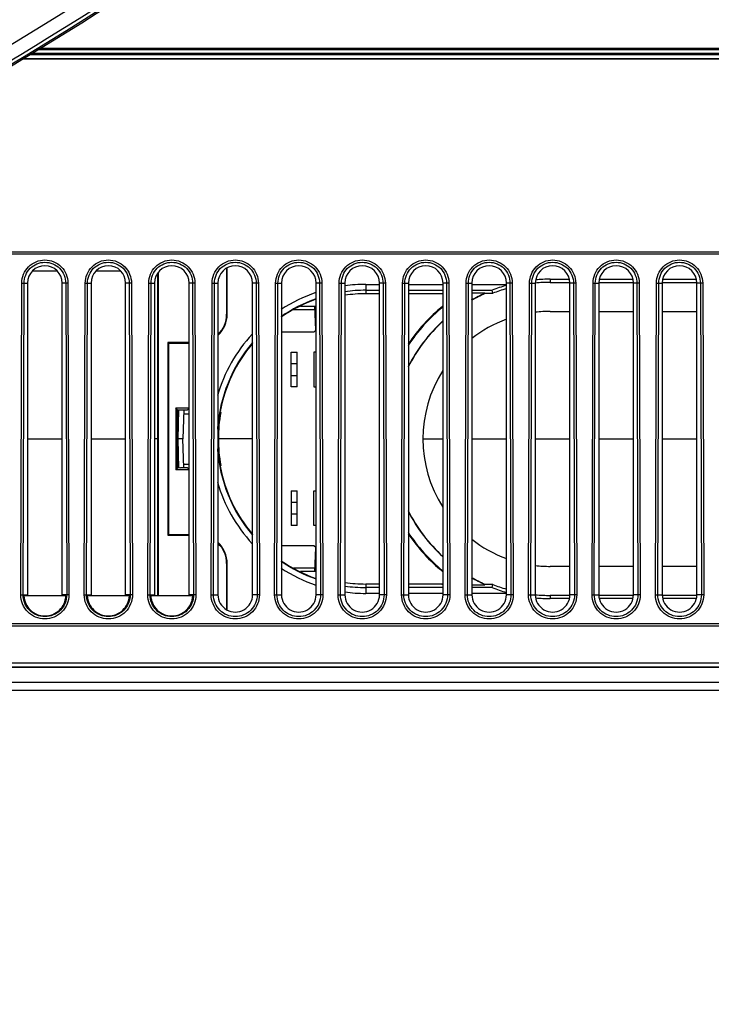
# Model space of a CAD drawing. Units: millimetres. Extents: x 0 to 1189, y 0 to 841.
# Drawn here: x 414 to 429, y 106 to 127 of the extents above; entities that cross this region are included whole.
import ezdxf

# ---------------------------------------------------------------- set-up
doc = ezdxf.new("R2010")
doc.units = ezdxf.units.MM
doc.header["$LTSCALE"] = 65.395
doc.layers.get('0').update_dxf_attribs({"linetype": 'CONTINUOUS'})
for name, color, linetype in [('3_ALL_AXES', 7, 'CONTINUOUS'), ('7_ALL_FEATURES', 7, 'CONTINUOUS'), ('DEF_DRAFT_DIM', 7, 'CONTINUOUS')]:
    doc.layers.add(name, color=color, linetype=linetype)
doc.styles.get("Standard").update_dxf_attribs({"font": 'txt', "width": 0.8})
doc.dimstyles.new('DIMSTYLE_9', dxfattribs={"dimtxt": 2.5, "dimasz": 3, "dimexe": 0.8, "dimexo": 0.2, "dimtad": 1, "dimdec": 1, "dimlfac": 4, "dimdsep": 46, "dimtxsty": 'Standard', "dimblk": 'OPEN', "dimblk1": 'OPEN', "dimblk2": 'OPEN', "dimcen": 0.09, "dimadec": 1, "dimazin": 2, "dimtp": 0.5, "dimtm": 0.5, "dimtfac": 1, "dimtdec": 1, "dimtofl": 0, "dimtmove": 0, "dimatfit": 3, "dimldrblk": 'OPEN', "dimfxl": 1, "dimtolj": 1, "dimarcsym": 0})

# ---------------------------------------------------------------- blocks, each defined once
blk = doc.blocks.new('_OPEN')
at = {"color": 0, "linetype": 'ByBlock'}
for p, q in [((0, 0), (-1, 0.1167)), ((-1, -0.1167), (0, 0)), ((-1, 0), (0, 0))]:
    blk.add_line(p, q, dxfattribs=at)
blk = doc.blocks.new('*D14')
at = {"layer": 'DEF_DRAFT_DIM', "color": 2, "linetype": 'Continuous', "transparency": 16777216}
for p, q in [((443.762, 165.593), (561.903, 165.593)), ((561.103, 165.593), (561.103, 125.135)), ((561.103, 84.677), (561.103, 125.135)), ((347.472, 84.677), (561.903, 84.677))]:
    blk.add_line(p, q, dxfattribs=at)
at = {"layer": 'DEF_DRAFT_DIM', "color": 2, "linetype": 'Continuous', "transparency": 16777216, "xscale": 3, "yscale": 3, "zscale": 3}
for p, rotation in [((561.103, 165.593), 90), ((561.103, 84.677), 270)]:
    blk.add_blockref('_OPEN', p, dxfattribs=dict(at, rotation=rotation))

msp = doc.modelspace()

# ---------------------------------------------------------------- linework, layer by layer
at = {"layer": '3_ALL_AXES', "color": 7, "linetype": 'Continuous'}
for p, q in [((525.428, 126.4649), (414.1816, 126.4649)), ((525.4228, 126.4664), (414.1841, 126.4664)), ((525.4228, 126.5634), (414.3427, 126.5634)), ((414.3452, 126.5649), (525.428, 126.5649)), ((414.3861, 126.5899), (525.6589, 126.5899)), ((444.7724, 113.2899), (384.7955, 113.2899)), ((444.7724, 113.2942), (384.8091, 113.2942)), ((385.122, 113.3942), (444.7724, 113.3942)), ((444.7732, 112.793), (383.0947, 112.793)), ((444.7732, 112.9682), (383.7155, 112.9682))]:
    msp.add_line(p, q, dxfattribs=at)
for centre, radius, start, end in [((347.2724, 237.2226), 120.2577, 217.445108, 322.554892), ((347.2724, 238.9149), 128.7772, 277.386288, 320.710423), ((347.4939, 238.4869), 129.2751, 281.037248, 303.213654), ((347.466, 235.9386), 127.8237, 281.208846, 303.872289)]:
    msp.add_arc(centre, radius, start, end, dxfattribs=at)
for points, knots in [([(442.33, 164.9879), (439.5311, 161.389), (433.5176, 154.5022), (423.3875, 145.2655), (412.2712, 137.2344), (400.313, 130.5153), (387.6672, 125.1957), (374.4968, 121.3453), (360.9749, 119.0146), (351.8372, 118.4944), (347.2724, 118.4944)], [0, 0, 0, 0, 0.12491, 0.2498506, 0.374821, 0.4998191, 0.6248414, 0.749883, 0.874938, 1, 1, 1, 1]), ([(347.2724, 118.3906), (351.8415, 118.3906), (360.9877, 118.9113), (374.5223, 121.2443), (387.7047, 125.0985), (400.362, 130.4234), (412.331, 137.149), (423.4575, 145.1881), (433.5966, 154.4339), (439.6153, 161.3274), (442.4166, 164.9298)], [0, 0, 0, 0, 0.1250631, 0.2501187, 0.3751594, 0.5001801, 0.625177, 0.7501483, 0.8750907, 1, 1, 1, 1]), ([(442.4365, 164.8385), (439.6506, 161.2143), (433.6567, 154.2783), (423.5396, 144.9735), (412.4203, 136.8839), (400.4465, 130.118), (387.7747, 124.7654), (374.5712, 120.8973), (361.0121, 118.5659), (351.8492, 118.0559), (347.2724, 118.064)], [0, 0, 0, 0, 0.1249082, 0.2498478, 0.3748187, 0.4998163, 0.6248387, 0.7498816, 0.8749374, 1, 1, 1, 1]), ([(442.5562, 164.7527), (439.7668, 161.1241), (433.7653, 154.1795), (423.6353, 144.8632), (412.5019, 136.7637), (400.5131, 129.9895), (387.8254, 124.6303), (374.6054, 120.7574), (361.0293, 118.4231), (351.855, 117.9125), (347.2724, 117.9206)], [0, 0, 0, 0, 0.1249082, 0.2498477, 0.3748186, 0.4998162, 0.6248387, 0.7498816, 0.8749374, 1, 1, 1, 1]), ([(442.5128, 164.2071), (439.7199, 160.5847), (433.7136, 153.6518), (423.5823, 144.3496), (412.4525, 136.2599), (400.471, 129.4903), (387.7934, 124.1298), (374.5846, 120.2492), (361.0199, 117.9005), (351.8521, 117.3758), (347.2724, 117.3758)], [0, 0, 0, 0, 0.1249094, 0.2498495, 0.3748197, 0.4998178, 0.6248402, 0.7498821, 0.8749376, 1, 1, 1, 1]), ([(442.5142, 164.1996), (439.7211, 160.5772), (433.7146, 153.6446), (423.5829, 144.3428), (412.4529, 136.2534), (400.4712, 129.4841), (387.7934, 124.1238), (374.5847, 120.2434), (361.0199, 117.8948), (351.8521, 117.3701), (347.2724, 117.3701)], [0, 0, 0, 0, 0.1249095, 0.2498496, 0.3748196, 0.4998178, 0.6248402, 0.7498821, 0.8749377, 1, 1, 1, 1]), ([(442.5245, 164.1493), (439.7358, 160.5142), (433.7358, 153.5575), (423.6076, 144.2236), (412.4771, 136.1079), (400.4924, 129.3177), (387.8102, 123.9418), (374.5961, 120.0507), (361.0257, 117.6959), (351.854, 117.1699), (347.2724, 117.1699)], [0, 0, 0, 0, 0.1249999, 0.25, 0.375, 0.5, 0.625, 0.75, 0.8750001, 1, 1, 1, 1]), ([(347.2724, 117.0699), (351.8578, 117.0699), (361.0371, 117.5965), (374.6188, 119.9532), (387.8439, 123.8476), (400.5367, 129.2279), (412.5314, 136.0238), (423.6711, 144.1463), (433.8077, 153.4879), (439.8128, 160.4504), (442.6037, 164.0885)], [0, 0, 0, 0, 0.125, 0.25, 0.375, 0.5, 0.625, 0.75, 0.8750001, 1, 1, 1, 1]), ([(371.4837, 110.0937), (379.2453, 111.5839), (394.5302, 116.0079), (415.8255, 126.7247), (434.7993, 141.1584), (445.4813, 152.9523), (450.2259, 159.273)], [0, 0, 0, 0, 0.25, 0.4999999, 0.7499998, 1, 1, 1, 1]), ([(371.4979, 110.02), (379.2639, 111.5112), (394.5578, 115.9377), (415.8654, 126.6607), (434.8503, 141.1028), (445.5385, 152.9036), (450.2859, 159.228)], [0, 0, 0, 0, 0.25, 0.4999999, 0.7499998, 1, 1, 1, 1]), ([(371.5021, 109.9901), (379.2702, 111.4812), (394.5682, 115.9081), (415.8821, 126.6324), (434.8736, 141.0759), (445.5673, 152.8769), (450.3185, 159.2009)], [0, 0, 0, 0, 0.2500002, 0.5000005, 0.7500005, 1, 1, 1, 1]), ([(427.0639, 148.2314), (421.6381, 143.412), (409.878, 134.7408), (390.1939, 125.1538), (369.0955, 119.2831), (354.5349, 117.9811), (347.2724, 117.9939)], [0, 0, 0, 0, 0.2498954, 0.499875, 0.7499209, 1, 1, 1, 1])]:
    msp.add_open_spline(points, degree=3, knots=knots, dxfattribs=at)
at = {"layer": '7_ALL_FEATURES', "color": 7, "linetype": 'Continuous'}
for p, q in [((525.8966, 126.6649), (414.5087, 126.6649)), ((525.9423, 126.6946), (414.5573, 126.6946)), ((455.1474, 122.2399), (406.6798, 122.2399)), ((406.6871, 122.2437), (455.1474, 122.2437)), ((406.7824, 122.2933), (455.1474, 122.2933)), ((414.9684, 121.8736), (414.4265, 121.8736)), ((416.3434, 121.8736), (415.8015, 121.8736)), ((417.1474, 114.8399), (417.1474, 121.8385)), ((417.1557, 114.8399), (417.1557, 121.8489)), ((418.6348, 121.9395), (418.6348, 120.9399)), ((418.6474, 120.9399), (418.6474, 121.9457)), ((414.1751, 114.8653), (414.1968, 121.6153)), ((414.1968, 121.6153), (414.3224, 121.6149)), ((414.2248, 114.8652), (414.2464, 121.6151)), ((414.3224, 121.6149), (414.3224, 114.8649)), ((415.1981, 121.6153), (415.0724, 121.6149)), ((415.0724, 114.8649), (415.0724, 121.6149)), ((415.1485, 121.6151), (415.1701, 114.8652)), ((415.1981, 121.6153), (415.2197, 114.8653)), ((415.5501, 114.8653), (415.5718, 121.6153)), ((415.5718, 121.6153), (415.6974, 121.6149)), ((415.5998, 114.8652), (415.6214, 121.6151)), ((415.6974, 121.6149), (415.6974, 114.8649)), ((416.5731, 121.6153), (416.4474, 121.6149)), ((416.4474, 114.8649), (416.4474, 121.6149)), ((416.5235, 121.6151), (416.5451, 114.8652)), ((416.5731, 121.6153), (416.5947, 114.8653)), ((416.9251, 114.8653), (416.9468, 121.6153)), ((416.9468, 121.6153), (417.0724, 121.6149)), ((416.9748, 114.8652), (416.9964, 121.6151)), ((417.0724, 121.6149), (417.0724, 114.8649)), ((417.9481, 121.6153), (417.8224, 121.6149)), ((417.8224, 114.8649), (417.8224, 121.6149)), ((417.8985, 121.6151), (417.9201, 114.8652)), ((417.9481, 121.6153), (417.9697, 114.8653)), ((418.3001, 114.8653), (418.3218, 121.6153)), ((418.3218, 121.6153), (418.4474, 121.6149)), ((418.3498, 114.8652), (418.3714, 121.6151)), ((418.4474, 121.6149), (418.4474, 114.8649)), ((419.3231, 121.6153), (419.1974, 121.6149)), ((419.1974, 114.8649), (419.1974, 121.6149)), ((419.2735, 121.6151), (419.2951, 114.8652)), ((419.3231, 121.6153), (419.3447, 114.8653)), ((419.6751, 114.8653), (419.6968, 121.6153)), ((419.6968, 121.6153), (419.8224, 121.6149)), ((419.7248, 114.8652), (419.7464, 121.6151)), ((419.8224, 121.6149), (419.8224, 114.8649)), ((420.6981, 121.6153), (420.5724, 121.6149)), ((420.5724, 114.8649), (420.5724, 121.6149)), ((420.6485, 121.6151), (420.6701, 114.8652)), ((420.6981, 121.6153), (420.7197, 114.8653)), ((421.0501, 114.8653), (421.0718, 121.6153)), ((421.0718, 121.6153), (421.1974, 121.6149)), ((421.0998, 114.8652), (421.1214, 121.6151)), ((421.1974, 121.6149), (421.1974, 114.8649)), ((421.6474, 121.5855), (421.9474, 121.5855)), ((421.6474, 121.5855), (421.6474, 121.382)), ((422.0731, 121.6153), (421.9474, 121.6149)), ((421.9474, 114.8649), (421.9474, 121.6149)), ((422.0235, 121.6151), (422.0451, 114.8652)), ((422.0731, 121.6153), (422.0947, 114.8653)), ((422.4251, 114.8653), (422.4468, 121.6153)), ((422.4468, 121.6153), (422.5724, 121.6149)), ((422.4748, 114.8652), (422.4964, 121.6151)), ((422.5724, 121.6149), (422.5724, 114.8649)), ((422.5724, 121.5855), (423.3224, 121.5855)), ((423.4481, 121.6153), (423.3224, 121.6149)), ((423.3224, 114.8649), (423.3224, 121.6149)), ((423.3985, 121.6151), (423.4201, 114.8652)), ((423.4481, 121.6153), (423.4697, 114.8653)), ((423.8001, 114.8653), (423.8218, 121.6153)), ((423.8218, 121.6153), (423.9474, 121.6149)), ((423.8498, 114.8652), (423.8714, 121.6151)), ((423.9474, 121.6149), (423.9474, 114.8649)), ((423.9474, 121.5855), (424.6974, 121.5855)), ((424.8231, 121.6153), (424.6974, 121.6149)), ((424.6974, 114.8649), (424.6974, 121.6149)), ((424.7735, 121.6151), (424.7951, 114.8652)), ((424.8231, 121.6153), (424.8447, 114.8653)), ((425.1751, 114.8653), (425.1968, 121.6153)), ((425.1968, 121.6153), (425.3224, 121.6149)), ((425.2248, 114.8652), (425.2464, 121.6151)), ((425.3224, 121.6149), (425.3224, 114.8649)), ((425.6474, 121.698), (426.062, 121.698)), ((425.6474, 121.698), (425.6474, 121.6295)), ((425.6474, 121.6295), (426.0724, 121.6295)), ((426.1981, 121.6153), (426.0724, 121.6149)), ((426.0724, 114.8649), (426.0724, 121.6149)), ((426.1485, 121.6151), (426.1701, 114.8652)), ((426.1981, 121.6153), (426.2197, 114.8653)), ((426.5501, 114.8653), (426.5718, 121.6153)), ((426.5718, 121.6153), (426.6974, 121.6149)), ((426.5998, 114.8652), (426.6214, 121.6151)), ((426.6974, 121.6295), (427.4474, 121.6295)), ((426.6974, 121.6149), (426.6974, 114.8649)), ((426.7079, 121.698), (427.437, 121.698)), ((427.5731, 121.6153), (427.4474, 121.6149)), ((427.4474, 114.8649), (427.4474, 121.6149)), ((427.5235, 121.6151), (427.5451, 114.8652)), ((427.5731, 121.6153), (427.5947, 114.8653)), ((427.9251, 114.8653), (427.9468, 121.6153)), ((427.9468, 121.6153), (428.0724, 121.6149)), ((427.9748, 114.8652), (427.9964, 121.6151)), ((428.0724, 121.6295), (428.8224, 121.6295)), ((428.0724, 121.6149), (428.0724, 114.8649)), ((428.0829, 121.698), (428.812, 121.698)), ((428.9481, 121.6153), (428.8224, 121.6149)), ((428.8224, 114.8649), (428.8224, 121.6149)), ((428.8985, 121.6151), (428.9201, 114.8652)), ((428.9481, 121.6153), (428.9697, 114.8653)), ((421.6474, 121.4583), (421.9474, 121.4583)), ((421.9474, 121.382), (421.6474, 121.382)), ((422.5724, 121.4583), (423.3224, 121.4583)), ((423.2964, 121.382), (422.5724, 121.382)), ((423.3224, 121.3909), (423.2964, 121.382)), ((423.9474, 121.4583), (424.3884, 121.4583)), ((424.2297, 121.3964), (423.9474, 121.3964)), ((424.2297, 121.3851), (424.2297, 121.3964)), ((424.2297, 121.392), (424.401, 121.392)), ((424.401, 121.392), (424.3884, 121.4583)), ((420.2352, 121.1149), (420.5724, 121.1149)), ((420.5646, 120.5945), (420.5464, 121.1149)), ((418.6348, 120.9399), (418.6474, 120.9399)), ((420.5494, 121.0315), (420.0842, 121.0315)), ((425.6474, 120.9999), (426.0724, 120.9999)), ((426.6974, 120.9999), (427.4474, 120.9999)), ((428.0724, 120.9999), (428.8224, 120.9999)), ((420.5224, 120.5524), (419.8224, 120.5524)), ((420.5224, 120.5524), (420.5724, 120.6024)), ((417.8224, 120.3275), (417.3598, 120.3275)), ((417.3598, 120.3275), (417.3724, 120.3149)), ((417.3598, 120.3275), (417.3598, 116.1522)), ((417.3724, 120.3149), (417.8224, 120.3149)), ((417.3724, 120.3149), (417.3724, 116.1649)), ((420.0349, 120.1149), (420.1599, 120.1149)), ((420.0349, 119.3649), (420.0349, 120.1149)), ((420.1599, 119.3649), (420.1599, 120.1149)), ((420.5724, 120.1149), (420.5224, 120.1149)), ((420.5224, 120.1149), (420.5224, 119.3649)), ((420.1599, 119.8649), (420.0349, 119.8649)), ((420.0349, 119.6149), (420.1599, 119.6149)), ((420.1599, 119.3649), (420.0349, 119.3649)), ((420.5224, 119.3649), (420.5724, 119.3649)), ((417.533, 118.9093), (417.8224, 118.9093)), ((417.5724, 118.8698), (417.533, 118.9093)), ((417.533, 118.9093), (417.533, 117.5704)), ((417.5724, 117.6105), (417.5724, 118.8704)), ((417.5724, 118.8704), (417.596, 118.87)), ((417.585, 118.2399), (417.596, 118.87)), ((417.6335, 118.8698), (417.6334, 118.8655)), ((417.6334, 118.8655), (417.7856, 118.8655)), ((417.707, 118.8655), (417.6852, 118.2399)), ((417.7043, 118.7857), (417.8224, 118.7857)), ((417.7856, 118.8655), (417.8191, 118.8984)), ((417.8191, 118.8984), (417.8224, 118.8984)), ((414.3224, 118.2399), (415.0724, 118.2399)), ((415.6974, 118.2399), (416.4474, 118.2399)), ((417.1474, 118.2399), (417.0724, 118.2399)), ((417.6852, 118.2399), (417.5724, 118.2399)), ((417.596, 117.6087), (417.585, 118.2399)), ((417.707, 117.6143), (417.6852, 118.2399)), ((419.1974, 118.2399), (418.4552, 118.2399)), ((422.8874, 118.2399), (423.3224, 118.2399)), ((423.9474, 118.2399), (424.6974, 118.2399)), ((425.3224, 118.2399), (426.0724, 118.2399)), ((426.6974, 118.2399), (427.4474, 118.2399)), ((428.0724, 118.2399), (428.8224, 118.2399)), ((417.7043, 117.6941), (417.8224, 117.6941)), ((417.5724, 117.6099), (417.533, 117.5704)), ((417.8224, 117.5704), (417.533, 117.5704)), ((417.596, 117.6101), (417.5724, 117.6105)), ((417.7855, 117.6143), (417.6334, 117.6143)), ((417.6334, 117.6099), (417.6334, 117.6143)), ((417.8191, 117.5813), (417.7856, 117.6143)), ((417.8224, 117.5813), (417.8191, 117.5813)), ((420.0349, 117.1149), (420.1599, 117.1149)), ((420.0349, 117.1149), (420.0349, 116.3649)), ((420.1599, 116.3649), (420.1599, 117.1149)), ((420.5224, 117.1149), (420.5724, 117.1149)), ((420.5224, 116.3649), (420.5224, 117.1149)), ((420.1599, 116.8649), (420.0349, 116.8649)), ((420.0349, 116.6149), (420.1599, 116.6149)), ((420.1599, 116.3649), (420.0349, 116.3649)), ((420.5724, 116.3649), (420.5224, 116.3649)), ((417.3598, 116.1522), (417.3724, 116.1649)), ((417.3598, 116.1522), (417.8224, 116.1522)), ((417.8224, 116.1649), (417.3724, 116.1649)), ((420.5224, 115.9274), (419.8224, 115.9274)), ((420.5724, 115.8774), (420.5224, 115.9274)), ((420.5464, 115.3649), (420.5646, 115.8852)), ((418.6474, 115.5399), (418.6348, 115.5399)), ((418.6348, 115.5399), (418.6348, 114.5402)), ((418.6474, 114.5341), (418.6474, 115.5399)), ((420.0842, 115.4483), (420.5494, 115.4483)), ((420.5724, 115.3649), (420.2352, 115.3649)), ((426.0724, 115.4799), (425.6474, 115.4799)), ((427.4474, 115.4799), (426.6974, 115.4799)), ((428.8224, 115.4799), (428.0724, 115.4799)), ((421.9474, 115.0978), (421.6474, 115.0978)), ((421.6474, 115.0978), (421.6474, 114.8942)), ((421.9474, 115.0214), (421.6474, 115.0214)), ((423.2963, 115.0978), (422.5724, 115.0978)), ((423.3224, 115.0214), (422.5724, 115.0214)), ((423.2964, 115.0978), (423.3224, 115.0889)), ((423.9474, 115.0834), (424.2297, 115.0834)), ((424.3884, 115.0214), (423.9474, 115.0214)), ((424.2297, 115.0834), (424.2297, 115.0947)), ((424.401, 115.0878), (424.2297, 115.0878)), ((424.3884, 115.0214), (424.401, 115.0878)), ((414.1751, 114.8653), (414.3224, 114.8649)), ((415.1534, 114.8399), (414.2415, 114.8399)), ((415.2197, 114.8653), (415.0724, 114.8649)), ((415.5501, 114.8653), (415.6974, 114.8649)), ((416.5284, 114.8399), (415.6165, 114.8399)), ((416.5947, 114.8653), (416.4474, 114.8649)), ((416.9251, 114.8653), (417.0724, 114.8649)), ((417.9034, 114.8399), (416.9915, 114.8399)), ((417.9697, 114.8653), (417.8224, 114.8649)), ((418.3001, 114.8653), (418.4474, 114.8649)), ((419.3447, 114.8653), (419.1974, 114.8649)), ((419.6751, 114.8653), (419.8224, 114.8649)), ((420.7197, 114.8653), (420.5724, 114.8649)), ((421.0501, 114.8653), (421.1974, 114.8649)), ((421.9474, 114.8942), (421.6474, 114.8942)), ((422.0947, 114.8653), (421.9474, 114.8649)), ((422.4251, 114.8653), (422.5724, 114.8649)), ((423.3224, 114.8942), (422.5724, 114.8942)), ((423.4697, 114.8653), (423.3224, 114.8649)), ((423.8001, 114.8653), (423.9474, 114.8649)), ((424.6974, 114.8942), (423.9474, 114.8942)), ((424.8447, 114.8653), (424.6974, 114.8649)), ((425.1751, 114.8653), (425.3224, 114.8649)), ((426.0724, 114.8503), (425.6474, 114.8503)), ((425.6474, 114.8503), (425.6474, 114.7817)), ((426.062, 114.7817), (425.6474, 114.7817)), ((426.2197, 114.8653), (426.0724, 114.8649)), ((426.5501, 114.8653), (426.6974, 114.8649)), ((427.4474, 114.8503), (426.6974, 114.8503)), ((427.437, 114.7817), (426.7079, 114.7817)), ((427.5947, 114.8653), (427.4474, 114.8649)), ((427.9251, 114.8653), (428.0724, 114.8649)), ((428.8224, 114.8503), (428.0724, 114.8503)), ((428.812, 114.7817), (428.0829, 114.7817)), ((428.9697, 114.8653), (428.8224, 114.8649)), ((400.5724, 114.2399), (455.1474, 114.2399)), ((455.1474, 114.2361), (400.5724, 114.2361)), ((455.1474, 114.1864), (400.5724, 114.1864))]:
    msp.add_line(p, q, dxfattribs=at)
for centre, radius, start, end in [((421.6474, 118.2399), 3.3456, 90, 97.75443), ((425.6474, 118.2399), 3.3896, 90, 95.50603), ((425.6474, 118.2399), 3.4581, 90, 95.28021), ((421.6474, 118.2399), 3.3456, 108.7745, 123.18133), ((421.6474, 118.2399), 3.2185, 90, 98.05184), ((421.6474, 118.2399), 3.1421, 90, 98.23605), ((423.2962, 121.2558), 0.1262, 77.82703, 89.95699), ((425.6474, 118.2399), 3.4544, 114.23145, 119.60489), ((425.6474, 118.2399), 3.45, 114.26407, 119.64579), ((425.6474, 118.2399), 3.3896, 106.29904, 111.57559), ((421.6474, 118.2399), 3.2185, 109.52433, 124.69525), ((421.6474, 118.2399), 3.2097, 109.65134, 124.71036), ((425.6474, 118.2399), 3.7, 128.99693, 146.31293), ((418.0224, 120.9399), 0.6123, 314.06356, 360), ((418.0224, 120.9399), 0.625, 313.05098, 360), ((425.6474, 118.2399), 3.6856, 129.21875, 146.71654), ((425.6474, 118.2399), 2.76, 90, 96.79728), ((425.6474, 118.2399), 3.45, 132.416, 153.23161), ((425.6474, 118.2399), 3.4544, 132.35254, 153.07183), ((425.6474, 118.2399), 2.76, 110.1369, 128.12506), ((421.6474, 118.2399), 3.3456, 137.26602, 163.71124), ((421.6474, 118.2399), 3.2185, 139.60979, 176.22569), ((421.6474, 118.2399), 3.2097, 139.90058, 169.37466), ((425.6474, 118.2399), 2.76, 147.63924, 212.36072), ((421.6474, 118.2399), 3.1923, 169.63453, 190.3655), ((426.1966, 125.2235), 10.0102, 219.68205, 219.81199), ((421.6474, 118.2399), 3.2185, 183.77431, 220.39021), ((426.1975, 111.2499), 10.015, 140.16299, 140.29291), ((421.6474, 118.2399), 3.2097, 190.62534, 220.09942), ((421.6474, 118.2399), 3.3456, 196.2882, 222.73229), ((425.6474, 118.2399), 3.45, 206.76839, 227.584), ((425.6474, 118.2399), 3.4544, 206.92817, 227.64746), ((425.6474, 118.2399), 3.6856, 213.28346, 230.78125), ((418.0224, 115.5399), 0.625, 0, 46.94883), ((425.6474, 118.2399), 3.7, 213.68707, 231.00307), ((425.6474, 118.2399), 2.76, 231.8749, 249.86311), ((418.0224, 115.5399), 0.6123, 0, 45.93666), ((421.6474, 118.2399), 3.2185, 235.30475, 250.47567), ((421.6474, 118.2399), 3.2097, 235.28964, 250.34866), ((421.6474, 118.2399), 3.3456, 236.81833, 251.22188), ((425.6474, 118.2399), 2.76, 263.20271, 270), ((421.6474, 118.2399), 3.1421, 261.76395, 270), ((425.6474, 118.2399), 3.45, 240.35421, 245.73593), ((425.6474, 118.2399), 3.4544, 240.39511, 245.76855), ((421.6474, 118.2399), 3.3456, 262.2425, 270), ((421.6474, 118.2399), 3.2185, 261.94816, 270), ((423.2962, 115.224), 0.1262, 270.043, 282.17298), ((425.6474, 118.2399), 3.3896, 248.42441, 253.70096), ((425.6474, 118.2399), 3.3896, 264.49397, 270), ((425.6474, 118.2399), 3.4581, 264.71979, 270)]:
    msp.add_arc(centre, radius, start, end, dxfattribs=at)
for centre, major_axis, ratio, start_param, end_param in [((414.6974, 121.6149), (0, 0.375), 1, -1.5707963, 1.5707963), ((416.0724, 121.6149), (0, 0.375), 1, -1.5707963, 1.5707963), ((417.4474, 121.6149), (0, 0.375), 1, -1.5707963, 1.5707963), ((418.8224, 121.6149), (0, 0.375), 1, -1.5707963, 1.5707963), ((420.1974, 121.6149), (0, 0.375), 1, -1.5707963, 1.5707963), ((421.5724, 121.6149), (0, 0.375), 1, -1.5707963, 1.5707963), ((422.9474, 121.6149), (0, 0.375), 1, -1.5707963, 1.5707963), ((424.3224, 121.6149), (0, 0.375), 1, -1.5707963, 1.5707963), ((425.6974, 121.6149), (0, 0.375), 1, -1.5707963, 1.5707963), ((427.0724, 121.6149), (0, 0.375), 1, -1.5707963, 1.5707963), ((428.4474, 121.6149), (0, 0.375), 1, -1.5707963, 1.5707963), ((425.6474, 118.2982), (0, 3.4017), 0.9998529, 0.2831773, 0.3791907), ((425.6474, 118.1815), (0, 3.4017), 0.9998529, -3.5207834, -3.4247699), ((414.6974, 114.8649), (0, 0.375), 1, -4.712389, -4.6456728), ((414.6974, 114.8649), (0, 0.375), 1, -1.6375125, -1.5707963), ((416.0724, 114.8649), (0, 0.375), 1, -4.712389, -4.6456728), ((416.0724, 114.8649), (0, 0.375), 1, -1.6375125, -1.5707963), ((417.4474, 114.8649), (0, 0.375), 1, -4.712389, -4.6456728), ((417.4474, 114.8649), (0, 0.375), 1, -1.6375125, -1.5707963), ((418.8224, 114.8649), (0, 0.375), 1, -4.712389, -1.5707963), ((420.1974, 114.8649), (0, 0.375), 1, -4.712389, -1.5707963), ((421.5724, 114.8649), (0, 0.375), 1, -4.712389, -1.5707963), ((422.9474, 114.8649), (0, 0.375), 1, -4.712389, -1.5707963), ((424.3224, 114.8649), (0, 0.375), 1, -4.712389, -1.5707963), ((425.6974, 114.8649), (0, 0.375), 1, -4.712389, -1.5707963), ((427.0724, 114.8649), (0, 0.375), 1, -4.712389, -1.5707963), ((428.4474, 114.8649), (0, 0.375), 1, -4.712389, -1.5707963)]:
    msp.add_ellipse(centre, major_axis=major_axis, ratio=ratio, start_param=start_param, end_param=end_param, dxfattribs=at)
for points, knots in [([(414.1968, 121.6153), (414.1972, 121.7428), (414.3059, 122.008), (414.6974, 122.1675), (415.089, 122.008), (415.1977, 121.7428), (415.1981, 121.6153)], [0, 0, 0, 0, 0.25, 0.4999999, 0.7500001, 1, 1, 1, 1]), ([(414.2464, 121.6151), (414.2468, 121.73), (414.3447, 121.9689), (414.6974, 122.1126), (415.0502, 121.9689), (415.1481, 121.73), (415.1485, 121.6151)], [0, 0, 0, 0, 0.249999, 0.4999999, 0.7500011, 1, 1, 1, 1]), ([(415.5718, 121.6153), (415.5722, 121.7428), (415.6809, 122.008), (416.0724, 122.1675), (416.464, 122.008), (416.5727, 121.7428), (416.5731, 121.6153)], [0, 0, 0, 0, 0.25, 0.4999999, 0.7500001, 1, 1, 1, 1]), ([(415.6214, 121.6151), (415.6218, 121.73), (415.7197, 121.9689), (416.0724, 122.1126), (416.4252, 121.9689), (416.5231, 121.73), (416.5235, 121.6151)], [0, 0, 0, 0, 0.249999, 0.4999999, 0.7500011, 1, 1, 1, 1]), ([(416.9468, 121.6153), (416.9472, 121.7428), (417.0559, 122.008), (417.4474, 122.1675), (417.839, 122.008), (417.9477, 121.7428), (417.9481, 121.6153)], [0, 0, 0, 0, 0.25, 0.4999999, 0.7500001, 1, 1, 1, 1]), ([(416.9964, 121.6151), (416.9968, 121.73), (417.0947, 121.9689), (417.4474, 122.1126), (417.8002, 121.9689), (417.8981, 121.73), (417.8985, 121.6151)], [0, 0, 0, 0, 0.249999, 0.4999999, 0.7500011, 1, 1, 1, 1]), ([(418.3218, 121.6153), (418.3222, 121.7428), (418.4309, 122.008), (418.8224, 122.1675), (419.214, 122.008), (419.3227, 121.7428), (419.3231, 121.6153)], [0, 0, 0, 0, 0.25, 0.4999999, 0.7500001, 1, 1, 1, 1]), ([(418.3714, 121.6151), (418.3718, 121.73), (418.4697, 121.9689), (418.8224, 122.1126), (419.1752, 121.9689), (419.2731, 121.73), (419.2735, 121.6151)], [0, 0, 0, 0, 0.249999, 0.4999999, 0.7500011, 1, 1, 1, 1]), ([(419.6968, 121.6153), (419.6972, 121.7428), (419.8059, 122.008), (420.1974, 122.1675), (420.589, 122.008), (420.6977, 121.7428), (420.6981, 121.6153)], [0, 0, 0, 0, 0.25, 0.4999999, 0.7500001, 1, 1, 1, 1]), ([(419.7464, 121.6151), (419.7468, 121.73), (419.8447, 121.9689), (420.1974, 122.1126), (420.5502, 121.9689), (420.6481, 121.73), (420.6485, 121.6151)], [0, 0, 0, 0, 0.249999, 0.4999999, 0.7500011, 1, 1, 1, 1]), ([(421.0718, 121.6153), (421.0722, 121.7428), (421.1809, 122.008), (421.5724, 122.1675), (421.964, 122.008), (422.0727, 121.7428), (422.0731, 121.6153)], [0, 0, 0, 0, 0.25, 0.4999999, 0.7500001, 1, 1, 1, 1]), ([(421.1214, 121.6151), (421.1218, 121.73), (421.2197, 121.9689), (421.5724, 122.1126), (421.9252, 121.9689), (422.0231, 121.73), (422.0235, 121.6151)], [0, 0, 0, 0, 0.249999, 0.4999999, 0.7500011, 1, 1, 1, 1]), ([(422.4468, 121.6153), (422.4472, 121.7428), (422.5559, 122.008), (422.9474, 122.1675), (423.339, 122.008), (423.4477, 121.7428), (423.4481, 121.6153)], [0, 0, 0, 0, 0.25, 0.4999999, 0.7500001, 1, 1, 1, 1]), ([(422.4964, 121.6151), (422.4968, 121.73), (422.5947, 121.9689), (422.9474, 122.1126), (423.3002, 121.9689), (423.3981, 121.73), (423.3985, 121.6151)], [0, 0, 0, 0, 0.249999, 0.4999999, 0.7500011, 1, 1, 1, 1]), ([(423.8218, 121.6153), (423.8222, 121.7428), (423.9309, 122.008), (424.3224, 122.1675), (424.714, 122.008), (424.8227, 121.7428), (424.8231, 121.6153)], [0, 0, 0, 0, 0.25, 0.4999999, 0.7500001, 1, 1, 1, 1]), ([(423.8714, 121.6151), (423.8718, 121.73), (423.9697, 121.9689), (424.3224, 122.1126), (424.6752, 121.9689), (424.7731, 121.73), (424.7735, 121.6151)], [0, 0, 0, 0, 0.249999, 0.4999999, 0.7500011, 1, 1, 1, 1]), ([(425.1968, 121.6153), (425.1972, 121.7428), (425.3059, 122.008), (425.6974, 122.1675), (426.089, 122.008), (426.1977, 121.7428), (426.1981, 121.6153)], [0, 0, 0, 0, 0.25, 0.4999999, 0.7500001, 1, 1, 1, 1]), ([(425.2464, 121.6151), (425.2468, 121.73), (425.3447, 121.9689), (425.6974, 122.1126), (426.0502, 121.9689), (426.1481, 121.73), (426.1485, 121.6151)], [0, 0, 0, 0, 0.249999, 0.4999999, 0.7500011, 1, 1, 1, 1]), ([(426.5718, 121.6153), (426.5722, 121.7428), (426.6809, 122.008), (427.0724, 122.1675), (427.464, 122.008), (427.5727, 121.7428), (427.5731, 121.6153)], [0, 0, 0, 0, 0.25, 0.4999999, 0.7500001, 1, 1, 1, 1]), ([(426.6214, 121.6151), (426.6218, 121.73), (426.7197, 121.9689), (427.0724, 122.1126), (427.4252, 121.9689), (427.5231, 121.73), (427.5235, 121.6151)], [0, 0, 0, 0, 0.249999, 0.4999999, 0.7500011, 1, 1, 1, 1]), ([(427.9468, 121.6153), (427.9472, 121.7428), (428.0559, 122.008), (428.4474, 122.1675), (428.839, 122.008), (428.9477, 121.7428), (428.9481, 121.6153)], [0, 0, 0, 0, 0.25, 0.4999999, 0.7500001, 1, 1, 1, 1]), ([(427.9964, 121.6151), (427.9968, 121.73), (428.0947, 121.9689), (428.4474, 122.1126), (428.8002, 121.9689), (428.8981, 121.73), (428.8985, 121.6151)], [0, 0, 0, 0, 0.249999, 0.4999999, 0.7500011, 1, 1, 1, 1]), ([(415.2197, 114.8653), (415.2202, 114.7318), (415.1075, 114.4533), (414.6974, 114.2854), (414.2873, 114.4533), (414.1747, 114.7318), (414.1751, 114.8653)], [0, 0, 0, 0, 0.2500017, 0.5000017, 0.7500022, 1, 1, 1, 1]), ([(415.1701, 114.8652), (415.1705, 114.7444), (415.0686, 114.4923), (414.6974, 114.3404), (414.3263, 114.4923), (414.2244, 114.7444), (414.2248, 114.8652)], [0, 0, 0, 0, 0.2500006, 0.5000017, 0.7500034, 1, 1, 1, 1]), ([(414.2415, 114.8399), (414.2476, 114.7273), (414.3514, 114.4979), (414.6974, 114.3617), (415.0435, 114.4979), (415.1473, 114.7273), (415.1534, 114.8399)], [0, 0, 0, 0, 0.2499877, 0.4999998, 0.7500123, 1, 1, 1, 1]), ([(416.5947, 114.8653), (416.5952, 114.7318), (416.4825, 114.4533), (416.0724, 114.2854), (415.6623, 114.4533), (415.5497, 114.7318), (415.5501, 114.8653)], [0, 0, 0, 0, 0.2500017, 0.5000017, 0.7500022, 1, 1, 1, 1]), ([(416.5451, 114.8652), (416.5455, 114.7444), (416.4436, 114.4923), (416.0724, 114.3404), (415.7013, 114.4923), (415.5994, 114.7444), (415.5998, 114.8652)], [0, 0, 0, 0, 0.2500006, 0.5000017, 0.7500034, 1, 1, 1, 1]), ([(415.6165, 114.8399), (415.6226, 114.7273), (415.7264, 114.4979), (416.0724, 114.3617), (416.4185, 114.4979), (416.5223, 114.7273), (416.5284, 114.8399)], [0, 0, 0, 0, 0.2499877, 0.4999998, 0.7500123, 1, 1, 1, 1]), ([(417.9697, 114.8653), (417.9702, 114.7318), (417.8575, 114.4533), (417.4474, 114.2854), (417.0373, 114.4533), (416.9247, 114.7318), (416.9251, 114.8653)], [0, 0, 0, 0, 0.2500017, 0.5000017, 0.7500022, 1, 1, 1, 1]), ([(417.9201, 114.8652), (417.9205, 114.7444), (417.8186, 114.4923), (417.4474, 114.3404), (417.0763, 114.4923), (416.9744, 114.7444), (416.9748, 114.8652)], [0, 0, 0, 0, 0.2500006, 0.5000017, 0.7500034, 1, 1, 1, 1]), ([(416.9915, 114.8399), (416.9976, 114.7273), (417.1014, 114.4979), (417.4474, 114.3617), (417.7935, 114.4979), (417.8973, 114.7273), (417.9034, 114.8399)], [0, 0, 0, 0, 0.2499877, 0.4999998, 0.7500123, 1, 1, 1, 1]), ([(419.3447, 114.8653), (419.3452, 114.7318), (419.2325, 114.4533), (418.8224, 114.2854), (418.4123, 114.4533), (418.2997, 114.7318), (418.3001, 114.8653)], [0, 0, 0, 0, 0.2500017, 0.5000017, 0.7500022, 1, 1, 1, 1]), ([(419.2951, 114.8652), (419.2955, 114.7444), (419.1936, 114.4923), (418.8224, 114.3404), (418.4513, 114.4923), (418.3494, 114.7444), (418.3498, 114.8652)], [0, 0, 0, 0, 0.2500006, 0.5000017, 0.7500034, 1, 1, 1, 1]), ([(420.7197, 114.8653), (420.7202, 114.7318), (420.6075, 114.4533), (420.1974, 114.2854), (419.7873, 114.4533), (419.6747, 114.7318), (419.6751, 114.8653)], [0, 0, 0, 0, 0.2500017, 0.5000017, 0.7500022, 1, 1, 1, 1]), ([(420.6701, 114.8652), (420.6705, 114.7444), (420.5686, 114.4923), (420.1974, 114.3404), (419.8263, 114.4923), (419.7244, 114.7444), (419.7248, 114.8652)], [0, 0, 0, 0, 0.2500006, 0.5000017, 0.7500034, 1, 1, 1, 1]), ([(422.0947, 114.8653), (422.0952, 114.7318), (421.9825, 114.4533), (421.5724, 114.2854), (421.1623, 114.4533), (421.0497, 114.7318), (421.0501, 114.8653)], [0, 0, 0, 0, 0.2500017, 0.5000017, 0.7500022, 1, 1, 1, 1]), ([(422.0451, 114.8652), (422.0455, 114.7444), (421.9436, 114.4923), (421.5724, 114.3404), (421.2013, 114.4923), (421.0994, 114.7444), (421.0998, 114.8652)], [0, 0, 0, 0, 0.2500006, 0.5000017, 0.7500034, 1, 1, 1, 1]), ([(423.4697, 114.8653), (423.4702, 114.7318), (423.3575, 114.4533), (422.9474, 114.2854), (422.5373, 114.4533), (422.4247, 114.7318), (422.4251, 114.8653)], [0, 0, 0, 0, 0.2500017, 0.5000017, 0.7500022, 1, 1, 1, 1]), ([(423.4201, 114.8652), (423.4205, 114.7444), (423.3186, 114.4923), (422.9474, 114.3404), (422.5763, 114.4923), (422.4744, 114.7444), (422.4748, 114.8652)], [0, 0, 0, 0, 0.2500006, 0.5000017, 0.7500034, 1, 1, 1, 1]), ([(424.8447, 114.8653), (424.8452, 114.7318), (424.7325, 114.4533), (424.3224, 114.2854), (423.9123, 114.4533), (423.7997, 114.7318), (423.8001, 114.8653)], [0, 0, 0, 0, 0.2500017, 0.5000017, 0.7500022, 1, 1, 1, 1]), ([(424.7951, 114.8652), (424.7955, 114.7444), (424.6936, 114.4923), (424.3224, 114.3404), (423.9513, 114.4923), (423.8494, 114.7444), (423.8498, 114.8652)], [0, 0, 0, 0, 0.2500006, 0.5000017, 0.7500034, 1, 1, 1, 1]), ([(426.2197, 114.8653), (426.2202, 114.7318), (426.1075, 114.4533), (425.6974, 114.2854), (425.2873, 114.4533), (425.1747, 114.7318), (425.1751, 114.8653)], [0, 0, 0, 0, 0.2500017, 0.5000017, 0.7500022, 1, 1, 1, 1]), ([(426.1701, 114.8652), (426.1705, 114.7444), (426.0686, 114.4923), (425.6974, 114.3404), (425.3263, 114.4923), (425.2244, 114.7444), (425.2248, 114.8652)], [0, 0, 0, 0, 0.2500006, 0.5000017, 0.7500034, 1, 1, 1, 1]), ([(427.5947, 114.8653), (427.5952, 114.7318), (427.4825, 114.4533), (427.0724, 114.2854), (426.6623, 114.4533), (426.5497, 114.7318), (426.5501, 114.8653)], [0, 0, 0, 0, 0.2500017, 0.5000017, 0.7500022, 1, 1, 1, 1]), ([(427.5451, 114.8652), (427.5455, 114.7444), (427.4436, 114.4923), (427.0724, 114.3404), (426.7013, 114.4923), (426.5994, 114.7444), (426.5998, 114.8652)], [0, 0, 0, 0, 0.2500006, 0.5000017, 0.7500034, 1, 1, 1, 1]), ([(428.9697, 114.8653), (428.9702, 114.7318), (428.8575, 114.4533), (428.4474, 114.2854), (428.0373, 114.4533), (427.9247, 114.7318), (427.9251, 114.8653)], [0, 0, 0, 0, 0.2500017, 0.5000017, 0.7500022, 1, 1, 1, 1]), ([(428.9201, 114.8652), (428.9205, 114.7444), (428.8186, 114.4923), (428.4474, 114.3404), (428.0763, 114.4923), (427.9744, 114.7444), (427.9748, 114.8652)], [0, 0, 0, 0, 0.2500006, 0.5000017, 0.7500034, 1, 1, 1, 1])]:
    msp.add_open_spline(points, degree=3, knots=knots, dxfattribs=at)
for points in [[(417.596, 118.87), (417.6085, 118.8697), (417.621, 118.8693), (417.6335, 118.8693)], [(417.6335, 117.6094), (417.621, 117.6094), (417.6085, 117.6098), (417.596, 117.6101)]]:
    msp.add_open_spline(points, degree=3, dxfattribs=at)

# ---------------------------------------------------------------- dimensions: what is measured, and where the dimension line sits
at = {"layer": 'DEF_DRAFT_DIM', "color": 2, "linetype": 'Continuous'}
dim = msp.add_linear_dim(base=(561.1027, 165.5929), p1=(347.2724, 84.6769), p2=(443.5623, 165.5929), angle=90, dimstyle='DIMSTYLE_9', dxfattribs=at)
dim.commit()
dim.dimension.update_dxf_attribs({"geometry": '*D14', "text_midpoint": (561.1027, 120.1349), "dimtype": 160})

doc.saveas('drawing.dxf')
